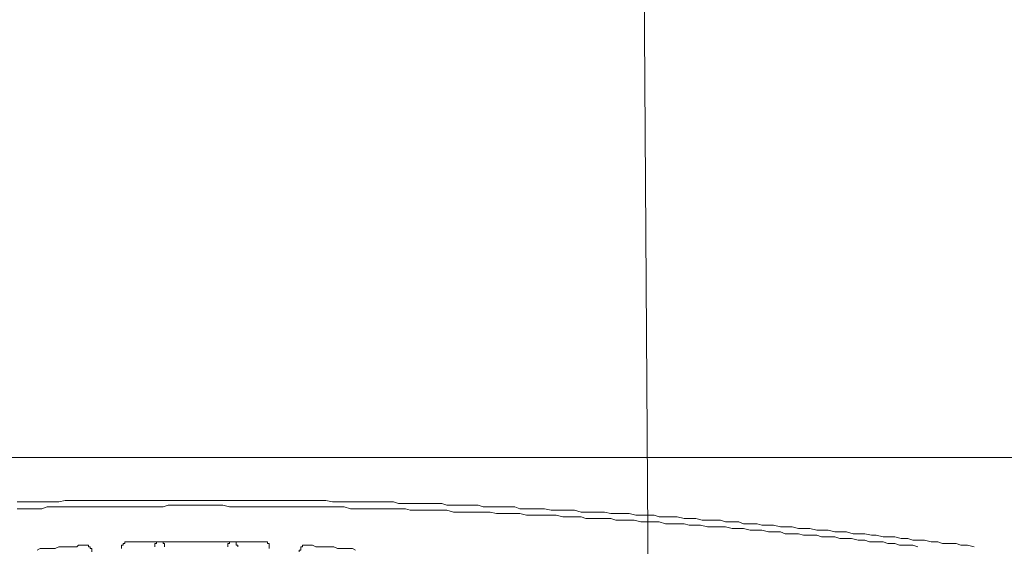
# Model space of a CAD drawing. Units: inches. Extents: x -2178 to 1068, y -1654 to 671.
# Drawn here: x -1297 to -1256, y -1245 to -1223 of the extents above; entities that cross this region are included whole.
import ezdxf

# ---------------------------------------------------------------- set-up
doc = ezdxf.new("R2010")
doc.units = ezdxf.units.IN
doc.header["$MEASUREMENT"] = 0
doc.layers.add('图层 1', color=7, linetype='Continuous')

msp = doc.modelspace()

# ---------------------------------------------------------------- linework, layer by layer
at = {"layer": '图层 1', "color": 7, "lineweight": 9}
for points in [[(-1272.478, -999.903), (-1270.388, -1316.669)], [(-1331.506, -1241.627), (-1248.885, -1241.627)], [(-1257.163, -1245.382), (-1257.442, -1245.312), (-1257.722, -1245.312), (-1257.925, -1245.236), (-1258.211, -1245.236), (-1258.49, -1245.236), (-1258.694, -1245.166), (-1258.973, -1245.166), (-1259.253, -1245.102), (-1259.462, -1245.102), (-1259.742, -1245.102), (-1259.951, -1245.026), (-1260.231, -1245.026), (-1260.498, -1244.956), (-1260.714, -1244.956), (-1260.987, -1244.956), (-1261.285, -1244.886), (-1261.476, -1244.886), (-1261.755, -1244.829), (-1262.041, -1244.829), (-1262.251, -1244.829), (-1262.524, -1244.747), (-1262.734, -1244.747), (-1263.013, -1244.747), (-1263.293, -1244.677), (-1263.502, -1244.677), (-1263.769, -1244.677), (-1264.061, -1244.613), (-1264.258, -1244.613), (-1264.532, -1244.613), (-1264.811, -1244.543), (-1265.021, -1244.543), (-1265.3, -1244.543), (-1265.586, -1244.473), (-1265.796, -1244.473), (-1266.075, -1244.473), (-1266.272, -1244.41), (-1266.564, -1244.41), (-1266.844, -1244.41), (-1267.047, -1244.334), (-1267.327, -1244.334), (-1267.6, -1244.334), (-1267.816, -1244.264), (-1268.083, -1244.264), (-1268.362, -1244.264), (-1268.578, -1244.264), (-1268.851, -1244.181), (-1269.131, -1244.181), (-1269.34, -1244.181), (-1269.626, -1244.118), (-1269.829, -1244.118), (-1270.115, -1244.118), (-1270.388, -1244.118), (-1270.598, -1244.048), (-1270.871, -1244.048), (-1271.151, -1244.048), (-1271.367, -1244.048), (-1271.64, -1243.978), (-1271.913, -1243.978), (-1272.129, -1243.978), (-1272.409, -1243.978), (-1272.682, -1243.921), (-1272.891, -1243.921), (-1273.177, -1243.921), (-1273.457, -1243.921), (-1273.66, -1243.921), (-1273.94, -1243.844), (-1274.219, -1243.844), (-1274.422, -1243.844), (-1274.702, -1243.844), (-1274.918, -1243.844), (-1275.191, -1243.775), (-1275.464, -1243.775), (-1275.674, -1243.775), (-1275.96, -1243.775), (-1276.233, -1243.775), (-1276.442, -1243.698), (-1276.728, -1243.698), (-1277.001, -1243.698), (-1277.205, -1243.698), (-1277.484, -1243.698), (-1277.776, -1243.698), (-1277.986, -1243.635), (-1278.253, -1243.635), (-1278.532, -1243.635), (-1278.748, -1243.635), (-1279.022, -1243.635), (-1279.295, -1243.635), (-1279.511, -1243.565), (-1279.79, -1243.565), (-1280.063, -1243.565), (-1280.273, -1243.565), (-1280.559, -1243.565), (-1280.762, -1243.565), (-1281.035, -1243.565), (-1281.327, -1243.565), (-1281.531, -1243.495), (-1281.81, -1243.495), (-1282.071, -1243.495), (-1282.293, -1243.495), (-1282.566, -1243.495), (-1282.839, -1243.495), (-1283.055, -1243.495), (-1283.335, -1243.495), (-1283.608, -1243.495), (-1283.811, -1243.495), (-1284.097, -1243.495), (-1284.377, -1243.432), (-1284.586, -1243.432), (-1284.866, -1243.432), (-1285.145, -1243.432), (-1285.355, -1243.432), (-1285.628, -1243.432), (-1285.914, -1243.432), (-1286.117, -1243.432), (-1286.397, -1243.432), (-1286.676, -1243.432), (-1286.886, -1243.432), (-1287.165, -1243.432), (-1287.439, -1243.432), (-1287.648, -1243.432), (-1287.928, -1243.432), (-1288.137, -1243.432), (-1288.41, -1243.432), (-1288.696, -1243.432), (-1288.906, -1243.432), (-1289.185, -1243.432), (-1289.465, -1243.432), (-1289.675, -1243.432), (-1289.954, -1243.432), (-1290.227, -1243.432), (-1290.431, -1243.432), (-1290.71, -1243.432), (-1290.99, -1243.432), (-1291.206, -1243.432), (-1291.479, -1243.432), (-1291.758, -1243.432), (-1291.968, -1243.432), (-1292.247, -1243.432), (-1292.527, -1243.432), (-1292.73, -1243.432), (-1293.022, -1243.432), (-1293.296, -1243.432), (-1293.505, -1243.432), (-1293.785, -1243.432), (-1294.051, -1243.432), (-1294.261, -1243.432), (-1294.541, -1243.432), (-1294.826, -1243.432), (-1295.03, -1243.432), (-1295.309, -1243.432), (-1295.582, -1243.495), (-1295.798, -1243.495), (-1296.072, -1243.495), (-1296.357, -1243.495), (-1296.561, -1243.495), (-1296.847, -1243.495), (-1297.043, -1243.495), (-1297.329, -1243.495)], [(-1259.526, -1245.382), (-1259.742, -1245.312), (-1260.015, -1245.312), (-1260.294, -1245.312), (-1260.498, -1245.236), (-1260.784, -1245.236), (-1260.987, -1245.166), (-1261.285, -1245.166), (-1261.552, -1245.166), (-1261.755, -1245.102), (-1262.041, -1245.102), (-1262.314, -1245.026), (-1262.524, -1245.026), (-1262.797, -1245.026), (-1263.013, -1244.956), (-1263.293, -1244.956), (-1263.572, -1244.956), (-1263.769, -1244.886), (-1264.061, -1244.886), (-1264.322, -1244.886), (-1264.532, -1244.829), (-1264.811, -1244.829), (-1265.091, -1244.829), (-1265.3, -1244.747), (-1265.586, -1244.747), (-1265.796, -1244.747), (-1266.075, -1244.677), (-1266.348, -1244.677), (-1266.564, -1244.677), (-1266.844, -1244.613), (-1267.111, -1244.613), (-1267.327, -1244.613), (-1267.6, -1244.543), (-1267.886, -1244.543), (-1268.083, -1244.543), (-1268.362, -1244.543), (-1268.648, -1244.473), (-1268.851, -1244.473), (-1269.131, -1244.473), (-1269.34, -1244.41), (-1269.626, -1244.41), (-1269.906, -1244.41), (-1270.115, -1244.41), (-1270.388, -1244.334), (-1270.668, -1244.334), (-1270.871, -1244.334), (-1271.151, -1244.334), (-1271.43, -1244.264), (-1271.64, -1244.264), (-1271.913, -1244.264), (-1272.199, -1244.264), (-1272.409, -1244.181), (-1272.682, -1244.181), (-1272.891, -1244.181), (-1273.177, -1244.181), (-1273.457, -1244.181), (-1273.66, -1244.118), (-1273.94, -1244.118), (-1274.219, -1244.118), (-1274.422, -1244.118), (-1274.702, -1244.048), (-1274.981, -1244.048), (-1275.191, -1244.048), (-1275.464, -1244.048), (-1275.75, -1244.048), (-1275.96, -1244.048), (-1276.233, -1243.978), (-1276.512, -1243.978), (-1276.728, -1243.978), (-1277.001, -1243.978), (-1277.205, -1243.978), (-1277.484, -1243.921), (-1277.776, -1243.921), (-1277.986, -1243.921), (-1278.253, -1243.921), (-1278.532, -1243.921), (-1278.748, -1243.921), (-1279.022, -1243.921), (-1279.295, -1243.844), (-1279.511, -1243.844), (-1279.79, -1243.844), (-1280.063, -1243.844), (-1280.273, -1243.844), (-1280.559, -1243.844), (-1280.832, -1243.844), (-1281.035, -1243.775), (-1281.327, -1243.775), (-1281.594, -1243.775), (-1281.81, -1243.775), (-1282.071, -1243.775), (-1282.357, -1243.775), (-1282.566, -1243.775), (-1282.839, -1243.775), (-1283.055, -1243.775), (-1283.335, -1243.775), (-1283.608, -1243.698), (-1283.811, -1243.698), (-1284.097, -1243.698), (-1284.377, -1243.698), (-1284.586, -1243.698), (-1284.866, -1243.698), (-1285.145, -1243.698), (-1285.355, -1243.698), (-1285.628, -1243.698), (-1285.914, -1243.698), (-1286.117, -1243.698), (-1286.397, -1243.698), (-1286.676, -1243.698), (-1286.886, -1243.698), (-1287.165, -1243.698), (-1287.439, -1243.698), (-1287.648, -1243.698), (-1287.928, -1243.698), (-1288.207, -1243.698), (-1288.41, -1243.698), (-1288.696, -1243.635), (-1288.906, -1243.635), (-1289.185, -1243.635), (-1289.465, -1243.635), (-1289.675, -1243.635), (-1289.954, -1243.635), (-1290.227, -1243.635), (-1290.431, -1243.635), (-1290.71, -1243.635), (-1290.99, -1243.635), (-1291.206, -1243.698), (-1291.479, -1243.698), (-1291.758, -1243.698), (-1291.968, -1243.698), (-1292.247, -1243.698), (-1292.527, -1243.698), (-1292.73, -1243.698), (-1293.022, -1243.698), (-1293.296, -1243.698), (-1293.505, -1243.698), (-1293.785, -1243.698), (-1294.051, -1243.698), (-1294.261, -1243.698), (-1294.541, -1243.698), (-1294.75, -1243.698), (-1295.03, -1243.698), (-1295.309, -1243.698), (-1295.519, -1243.698), (-1295.798, -1243.698), (-1296.072, -1243.698), (-1296.288, -1243.775), (-1296.561, -1243.775), (-1296.847, -1243.775), (-1297.043, -1243.775), (-1297.329, -1243.775)], [(-1294.477, -1245.312), (-1294.61, -1245.312), (-1294.75, -1245.312), (-1294.826, -1245.382), (-1294.966, -1245.382), (-1295.1, -1245.382), (-1295.239, -1245.382), (-1295.373, -1245.382), (-1295.449, -1245.382), (-1295.582, -1245.382), (-1295.735, -1245.452), (-1295.868, -1245.452), (-1296.008, -1245.452), (-1296.148, -1245.452), (-1296.218, -1245.452), (-1296.357, -1245.452), (-1296.491, -1245.515)], [(-1294.191, -1245.591), (-1294.191, -1245.515), (-1294.191, -1245.452), (-1294.261, -1245.452), (-1294.261, -1245.382), (-1294.337, -1245.382), (-1294.337, -1245.312), (-1294.401, -1245.312), (-1294.477, -1245.312)], [(-1292.66, -1245.166), (-1292.73, -1245.166), (-1292.806, -1245.166), (-1292.806, -1245.236), (-1292.876, -1245.236), (-1292.876, -1245.312), (-1292.953, -1245.312), (-1292.953, -1245.382), (-1292.953, -1245.452)], [(-1289.808, -1245.166), (-1292.66, -1245.166)], [(-1291.142, -1245.382), (-1291.142, -1245.312), (-1291.142, -1245.236), (-1291.206, -1245.236), (-1291.206, -1245.166), (-1291.269, -1245.166), (-1291.339, -1245.166), (-1291.409, -1245.166), (-1291.479, -1245.166), (-1291.479, -1245.236), (-1291.549, -1245.236), (-1291.549, -1245.312), (-1291.549, -1245.382)], [(-1289.808, -1245.166), (-1287.019, -1245.166)], [(-1288.067, -1245.382), (-1288.067, -1245.312), (-1288.137, -1245.312), (-1288.137, -1245.236), (-1288.137, -1245.166), (-1288.207, -1245.166), (-1288.277, -1245.166), (-1288.347, -1245.166), (-1288.41, -1245.166), (-1288.41, -1245.236), (-1288.487, -1245.236), (-1288.487, -1245.312), (-1288.487, -1245.382)], [(-1286.746, -1245.452), (-1286.746, -1245.382), (-1286.746, -1245.312), (-1286.746, -1245.236), (-1286.816, -1245.236), (-1286.816, -1245.166), (-1286.886, -1245.166), (-1286.949, -1245.166), (-1287.019, -1245.166)], [(-1285.215, -1245.312), (-1285.285, -1245.312), (-1285.355, -1245.312), (-1285.355, -1245.382), (-1285.425, -1245.382), (-1285.425, -1245.452), (-1285.425, -1245.515), (-1285.495, -1245.515), (-1285.495, -1245.591)], [(-1283.125, -1245.515), (-1283.259, -1245.452), (-1283.405, -1245.452), (-1283.544, -1245.452), (-1283.672, -1245.452), (-1283.811, -1245.452), (-1283.888, -1245.452), (-1284.034, -1245.382), (-1284.167, -1245.382), (-1284.307, -1245.382), (-1284.453, -1245.382), (-1284.586, -1245.382), (-1284.656, -1245.382), (-1284.79, -1245.382), (-1284.936, -1245.312), (-1285.075, -1245.312), (-1285.215, -1245.312)]]:
    msp.add_lwpolyline(points, dxfattribs=at)

doc.saveas('drawing.dxf')
